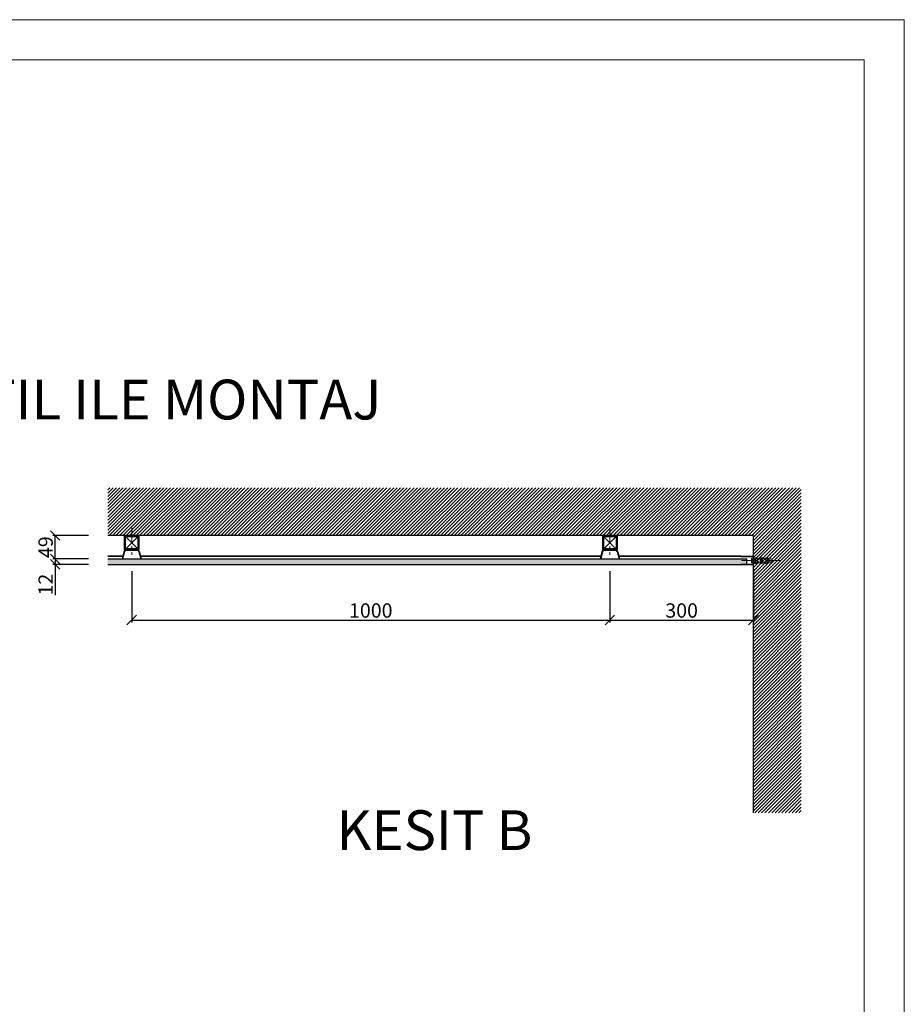
# Model space of a CAD drawing. Units: inches. Extents: x -13334 to 18455, y -39532 to -7520.
# Drawn here: x -8171 to -6322, y -36639 to -34580 of the extents above; entities that cross this region are included whole.
import ezdxf

# ---------------------------------------------------------------- set-up
doc = ezdxf.new("R2010")
doc.units = ezdxf.units.IN
doc.header["$MEASUREMENT"] = 0
doc.linetypes.add('ACAD_ISO02W100', pattern=[15, 12, -3])
doc.linetypes.add('CENTER', pattern=[50.8, 31.75, -6.35, 6.35, -6.35])
doc.layers.get('0').update_dxf_attribs({"lineweight": 9})
doc.layers.get('Defpoints').update_dxf_attribs({"color": 140})
for name, color, linetype in [('1b_grid1', 155, 'Continuous'), ('1b_grid3', 9, 'Continuous'), ('1d_fastening', 7, 'Continuous')]:
    doc.layers.add(name, color=color, linetype=linetype)
doc.layers.add('1d_hatch3', color=7, linetype='Continuous', true_color=0x787878)
for name, color, linetype, lineweight in [('Deckon-Bemassung-1-50', 1, 'Continuous', 25), ('Eksen', 2, 'CENTER', 9), ('MALZ', 63, 'Continuous', 25), ('Yazı_mahal', 51, 'Continuous', 15), ('ÖLÇÜ İÇ', 245, 'Continuous', 13)]:
    doc.layers.add(name, color=color, linetype=linetype, lineweight=lineweight)
doc.styles.add('DIM_FONT', font='SIMPLEX.shx', dxfattribs={"width": 0.8})
doc.styles.add('Style-ENGINEERING', font='ENGINEERING.shx')
doc.dimstyles.new('EBS 1pret10', dxfattribs={"dimtxt": 30, "dimasz": 20, "dimexe": 5, "dimexo": 40, "dimgap": 5, "dimtad": 1, "dimdec": 0, "dimrnd": 1, "dimzin": 0, "dimdsep": 46, "dimtxsty": 'DIM_FONT', "dimblk": 'OBLIQUE', "dimcen": 0.09, "dimclrd": 256, "dimadec": 0, "dimazin": 0, "dimtm": 1e-09, "dimtfac": 1, "dimtdec": 0, "dimtofl": 0, "dimtmove": 0, "dimatfit": 3, "dimldrblk": 'OBLIQUE', "dimfxl": 200, "dimtolj": 1, "dimtzin": 0, "dimarcsym": 1})

# ---------------------------------------------------------------- blocks, each defined once
blk = doc.blocks.new('panel_R_85_U_profili')
at = {"layer": '1b_grid3'}
h = blk.add_hatch(color=256, dxfattribs=at)
h.dxf.hatch_style = 1
h.paths.add_polyline_path([(-5311.5, -38703.5), (-5337, -38703.5, 0.414214), (-5337.5, -38704), (-5337.5, -38721, 0.414214), (-5337, -38721.5), (-5311.5, -38721.5), (-5311.5, -38720.7), (-5336.2, -38720.7, -0.414214), (-5336.7, -38720.2), (-5336.7, -38704.8, -0.414214), (-5336.2, -38704.3), (-5311.5, -38704.3)])
at = {"layer": '1b_grid1'}
for p, q in [((-5311.5, -38703.5), (-5311.5, -38704.3)), ((-5311.5, -38720.7), (-5311.5, -38721.5))]:
    blk.add_line(p, q, dxfattribs=at)
for points in [[(-5337.5, -38704), (-5337.5, -38721)], [(-5311.5, -38703.5), (-5337, -38703.5)], [(-5336.7, -38704.8), (-5336.7, -38720.2)], [(-5311.5, -38704.3), (-5336.2, -38704.3)], [(-5337, -38721.5), (-5311.5, -38721.5)], [(-5336.2, -38720.7), (-5311.5, -38720.7)]]:
    blk.add_lwpolyline(points, dxfattribs=at)
for centre, start, end in [((-5337, -38704), 90, 180), ((-5336.2, -38704.8), 90, 180), ((-5337, -38721), 180, 270), ((-5336.2, -38720.2), 180, 270)]:
    blk.add_arc(centre, 0.5, start, end, dxfattribs=at)
blk = doc.blocks.new('dübel')
at = {"layer": '1b_grid1', "linetype": 'Continuous', "lineweight": 9}
for p, q in [((-5428.4, -38694.8), (-5425.1, -38692.7)), ((-5425.1, -38692.7), (-5421.9, -38692.8)), ((-5421.9, -38692.8), (-5425, -38694.8)), ((-5417.6, -38694.8), (-5414.3, -38692.7)), ((-5414.3, -38692.7), (-5411.1, -38692.8)), ((-5411.1, -38692.8), (-5414.1, -38694.8)), ((-5405.5, -38694.8), (-5402.2, -38692.7)), ((-5402.2, -38692.7), (-5399, -38692.8)), ((-5399, -38692.8), (-5402.1, -38694.8)), ((-5435.6, -38698.8), (-5429, -38696.3)), ((-5429, -38701.3), (-5435.6, -38698.8)), ((-5431.3, -38694.8), (-5396.3, -38694.8)), ((-5431.3, -38703.3), (-5396.3, -38703.3)), ((-5429, -38701.3), (-5429, -38696.3)), ((-5428.8, -38703.3), (-5425.8, -38705.1)), ((-5428.6, -38700.1), (-5428.5, -38698.2)), ((-5422.2, -38699.3), (-5428.6, -38700.1)), ((-5428.5, -38698.2), (-5422.3, -38698.8)), ((-5426.3, -38699.8), (-5426.1, -38698.4)), ((-5425.8, -38705.1), (-5421.5, -38705.2)), ((-5421.5, -38705.2), (-5425, -38703.3)), ((-5422.3, -38698.8), (-5422.2, -38699.3)), ((-5417.9, -38703.3), (-5414.9, -38705.1)), ((-5417.7, -38700.1), (-5417.7, -38698.2)), ((-5417.7, -38698.2), (-5411.4, -38698.8)), ((-5411.4, -38699.3), (-5417.7, -38700.1)), ((-5415.4, -38699.8), (-5415.3, -38698.4)), ((-5414.9, -38705.1), (-5410.6, -38705.2)), ((-5410.6, -38705.2), (-5414.1, -38703.3)), ((-5411.4, -38698.8), (-5411.4, -38699.3)), ((-5405.8, -38703.3), (-5402.8, -38705.1)), ((-5405.6, -38700.1), (-5405.6, -38698.2)), ((-5405.6, -38698.2), (-5399.3, -38698.8)), ((-5399.3, -38699.3), (-5405.6, -38700.1)), ((-5403.3, -38699.8), (-5403.2, -38698.4)), ((-5402.8, -38705.1), (-5398.6, -38705.2)), ((-5398.6, -38705.2), (-5402.1, -38703.3)), ((-5399.3, -38698.8), (-5399.3, -38699.3)), ((-5395.6, -38696.3), (-5392.6, -38693.8)), ((-5395.6, -38701.3), (-5395.6, -38696.3)), ((-5392.6, -38703.8), (-5395.6, -38701.3)), ((-5392.6, -38703.8), (-5392.6, -38693.8))]:
    blk.add_line(p, q, dxfattribs=at)
at = {"layer": '1b_grid1', "linetype": 'ACAD_ISO02W100', "lineweight": 9, "ltscale": 0.5}
for p, q in [((-5395.6, -38696.3), (-5429, -38696.3)), ((-5395.6, -38701.3), (-5429, -38701.3))]:
    blk.add_line(p, q, dxfattribs=at)
at = {"layer": '1b_grid1', "linetype": 'Continuous', "lineweight": 30}
blk.add_line((-5396.3, -38703.3), (-5396.3, -38694.8), dxfattribs=at)
at = {"layer": '1b_grid1', "linetype": 'Continuous', "lineweight": 9}
blk.add_arc((-5431.3, -38699), 4.25, 90, 270, dxfattribs=at)
at = {"layer": 'Eksen'}
blk.add_line((-5371.7, -38698.8), (-5460.9, -38698.8), dxfattribs=at)
blk = doc.blocks.new('_Oblique')
at = {"color": 0, "linetype": 'ByBlock', "lineweight": -2}
blk.add_line((-0.5, -0.5), (0.5, 0.5), dxfattribs=at)
blk = doc.blocks.new('*D222')
at = {"layer": 'Defpoints', "color": 0, "transparency": 16777216}
for p in [(-7987.4, -35707.5), (-8097.3, -35719), (-7987.4, -35719)]:
    blk.add_point(p, dxfattribs=at)
at = {"layer": 'ÖLÇÜ İÇ', "color": 0, "lineweight": -2, "transparency": 16777216}
for p, q in [((-8027.4, -35707.5), (-8102.3, -35707.5)), ((-8027.4, -35719), (-8102.3, -35719))]:
    blk.add_line(p, q, dxfattribs=at)
at = {"layer": 'ÖLÇÜ İÇ', "lineweight": -2, "transparency": 16777216}
for p, q in [((-8097.3, -35707.5), (-8097.3, -35719)), ((-8097.3, -35719), (-8097.3, -35783.3))]:
    blk.add_line(p, q, dxfattribs=at)
at = {"layer": 'ÖLÇÜ İÇ', "lineweight": -2, "transparency": 16777216, "xscale": 20, "yscale": 20, "zscale": 20}
for p, rotation in [((-8097.3, -35707.5), 90), ((-8097.3, -35719), 270)]:
    blk.add_blockref('_Oblique', p, dxfattribs=dict(at, rotation=rotation))
at = {"layer": 'ÖLÇÜ İÇ', "color": 0, "transparency": 16777216, "insert": (-8117.3, -35761.2), "char_height": 30, "attachment_point": 5, "rotation": 90, "style": 'DIM_FONT'}
blk.add_mtext('\\A1;12', dxfattribs=at)
blk = doc.blocks.new('*D210')
at = {"layer": 'Defpoints', "color": 0, "transparency": 16777216}
for p in [(-7937.4, -35693.3), (-6937.8, -35693.3), (-6937.8, -35835.4)]:
    blk.add_point(p, dxfattribs=at)
at = {"layer": 'ÖLÇÜ İÇ', "color": 0, "lineweight": -2, "transparency": 16777216}
for p, q in [((-7937.4, -35733.3), (-7937.4, -35840.4)), ((-6937.8, -35733.3), (-6937.8, -35840.4))]:
    blk.add_line(p, q, dxfattribs=at)
at = {"layer": 'ÖLÇÜ İÇ', "lineweight": -2, "transparency": 16777216}
blk.add_line((-7937.4, -35835.4), (-6937.8, -35835.4), dxfattribs=at)
at = {"layer": 'ÖLÇÜ İÇ', "lineweight": -2, "transparency": 16777216, "xscale": 20, "yscale": 20, "zscale": 20, "rotation": 180}
blk.add_blockref('_Oblique', (-7937.4, -35835.4), dxfattribs=at)
at = {"layer": 'ÖLÇÜ İÇ', "lineweight": -2, "transparency": 16777216, "xscale": 20, "yscale": 20, "zscale": 20}
blk.add_blockref('_Oblique', (-6937.8, -35835.4), dxfattribs=at)
at = {"layer": 'ÖLÇÜ İÇ', "color": 0, "transparency": 16777216, "insert": (-7437.6, -35815.4), "char_height": 30, "attachment_point": 5, "style": 'DIM_FONT'}
blk.add_mtext('\\A1;1000', dxfattribs=at)
blk = doc.blocks.new('*D166')
at = {"layer": 'Defpoints', "color": 0, "transparency": 16777216}
for p in [(-6637.9, -35688.5), (-6937.8, -35693.3), (-6637.9, -35835.4)]:
    blk.add_point(p, dxfattribs=at)
at = {"layer": 'ÖLÇÜ İÇ', "color": 0, "lineweight": -2, "transparency": 16777216}
for p, q in [((-6637.9, -35728.5), (-6637.9, -35840.4)), ((-6937.8, -35733.3), (-6937.8, -35840.4))]:
    blk.add_line(p, q, dxfattribs=at)
at = {"layer": 'ÖLÇÜ İÇ', "lineweight": -2, "transparency": 16777216}
blk.add_line((-6937.8, -35835.4), (-6637.9, -35835.4), dxfattribs=at)
at = {"layer": 'ÖLÇÜ İÇ', "lineweight": -2, "transparency": 16777216, "xscale": 20, "yscale": 20, "zscale": 20, "rotation": 180}
blk.add_blockref('_Oblique', (-6937.8, -35835.4), dxfattribs=at)
at = {"layer": 'ÖLÇÜ İÇ', "lineweight": -2, "transparency": 16777216, "xscale": 20, "yscale": 20, "zscale": 20}
blk.add_blockref('_Oblique', (-6637.9, -35835.4), dxfattribs=at)
at = {"layer": 'ÖLÇÜ İÇ', "color": 0, "transparency": 16777216, "insert": (-6787.8, -35815.4), "char_height": 30, "attachment_point": 5, "style": 'DIM_FONT'}
blk.add_mtext('\\A1;300', dxfattribs=at)
blk = doc.blocks.new('kutu_profil')
at = {"layer": '1b_grid1'}
for p, q in [((26943.8, -25285.8), (26973.2, -25315.2)), ((26973.2, -25285.8), (26943.8, -25315.2))]:
    blk.add_line(p, q, dxfattribs=at)
for points in [[(26943.5, -25314.5), (26943.5, -25286.5)], [(26944.5, -25285.5), (26972.5, -25285.5)], [(26945.5, -25313), (26945.5, -25288)], [(26946, -25287.5), (26971, -25287.5)], [(26971.5, -25288), (26971.5, -25313)], [(26973.5, -25286.5), (26973.5, -25314.5)], [(26972.5, -25315.5), (26944.5, -25315.5)], [(26971, -25313.5), (26946, -25313.5)]]:
    blk.add_lwpolyline(points, dxfattribs=at)
for centre, radius, start, end in [((26944.5, -25286.5), 1, 90, 180), ((26946, -25288), 0.5, 90, 180), ((26971, -25288), 0.5, 0, 90), ((26972.5, -25286.5), 1, 0, 90), ((26944.5, -25314.5), 1, 180, 270), ((26946, -25313), 0.5, 180, 270), ((26971, -25313), 0.5, 270, 0), ((26972.5, -25314.5), 1, 270, 0)]:
    blk.add_arc(centre, radius, start, end, dxfattribs=at)
blk = doc.blocks.new('*D224')
at = {"layer": 'Defpoints', "color": 0, "transparency": 16777216}
for p in [(-8097.3, -35658.6), (-7987.4, -35658.6), (-8027.3, -35707.5)]:
    blk.add_point(p, dxfattribs=at)
at = {"layer": 'ÖLÇÜ İÇ', "color": 0, "lineweight": -2, "transparency": 16777216}
for p, q in [((-8027.4, -35658.6), (-8102.3, -35658.6)), ((-8067.3, -35707.5), (-8102.3, -35707.5))]:
    blk.add_line(p, q, dxfattribs=at)
at = {"layer": 'ÖLÇÜ İÇ', "lineweight": -2, "transparency": 16777216}
blk.add_line((-8097.3, -35707.5), (-8097.3, -35658.6), dxfattribs=at)
at = {"layer": 'ÖLÇÜ İÇ', "lineweight": -2, "transparency": 16777216, "xscale": 20, "yscale": 20, "zscale": 20}
for p, rotation in [((-8097.3, -35658.6), 90), ((-8097.3, -35707.5), 270)]:
    blk.add_blockref('_Oblique', p, dxfattribs=dict(at, rotation=rotation))
at = {"layer": 'ÖLÇÜ İÇ', "color": 0, "transparency": 16777216, "insert": (-8117.3, -35683), "char_height": 30, "attachment_point": 5, "rotation": 90, "style": 'DIM_FONT'}
blk.add_mtext('\\A1;49', dxfattribs=at)

msp = doc.modelspace()

# ---------------------------------------------------------------- hatches: boundary and pattern name
at = {"layer": '1b_grid3'}
h = msp.add_hatch(color=256, dxfattribs=at)
h.dxf.hatch_style = 1
h.paths.add_polyline_path([(-7925.4, -35688.5), (-7949.4, -35688.5, 0.342544), (-7953.3, -35691.6), (-7956.5, -35704), (-7955.6, -35704), (-7952.5, -35691.7, -0.342623), (-7949.4, -35689.3), (-7925.4, -35689.3, -0.341131), (-7922.3, -35691.7), (-7919.1, -35704), (-7918.3, -35704), (-7921.5, -35691.5, 0.34121)])
h = msp.add_hatch(color=256, dxfattribs=at)
h.dxf.hatch_style = 1
h.paths.add_polyline_path([(-6925.8, -35688.5), (-6949.8, -35688.5, 0.342544), (-6953.7, -35691.6), (-6956.9, -35704), (-6956, -35704), (-6952.9, -35691.7, -0.342623), (-6949.8, -35689.3), (-6925.8, -35689.3, -0.341131), (-6922.7, -35691.7), (-6919.5, -35704), (-6918.7, -35704), (-6921.9, -35691.5, 0.34121)])
h = msp.add_hatch(color=256, dxfattribs=at)
h.dxf.hatch_style = 1
h.paths.add_polyline_path([(-6651.5, -35707.5), (-7987.4, -35707.5), (-7987.4, -35719), (-6651.5, -35719)])
at = {"layer": '1d_hatch3'}
h = msp.add_hatch(dxfattribs=at)
h.set_pattern_fill('ANSI31', color=256, scale=39.984)
h.set_pattern_definition([(45, (-34931.3466, -10583.33), (-3.5341197, 3.5341197), [])])
edge = h.paths.add_edge_path()
edge.add_line((-6537.9, -35558.6), (-7987.4, -35558.6))
edge.add_line((-7987.4, -35558.6), (-7987.4, -35658.6))
edge.add_line((-7987.4, -35658.6), (-6637.9, -35658.6))
edge.add_line((-6637.9, -35658.6), (-6637.9, -35706.9))
edge.add_line((-6637.9, -35706.9), (-6632.3, -35706.9))
edge.add_line((-6632.3, -35706.9), (-6635.3, -35704.9))
edge.add_line((-6635.3, -35704.9), (-6632.1, -35704.8))
edge.add_line((-6632.1, -35704.8), (-6628.8, -35706.9))
edge.add_line((-6628.8, -35706.9), (-6620.2, -35706.9))
edge.add_line((-6620.2, -35706.9), (-6623.2, -35704.9))
edge.add_line((-6623.2, -35704.9), (-6620, -35704.8))
edge.add_line((-6620, -35704.8), (-6616.8, -35706.9))
edge.add_line((-6616.8, -35706.9), (-6609.4, -35706.9))
edge.add_line((-6609.4, -35706.9), (-6612.4, -35704.9))
edge.add_line((-6612.4, -35704.9), (-6609.2, -35704.8))
edge.add_line((-6609.2, -35704.8), (-6605.9, -35706.9))
edge.add_line((-6605.9, -35706.9), (-6603, -35706.9))
edge.add_arc((-6603, -35711.1), 4.25, -90, 90, ccw=False)
edge.add_line((-6603, -35715.4), (-6605.6, -35715.4))
edge.add_line((-6605.6, -35715.4), (-6608.6, -35717.1))
edge.add_line((-6608.6, -35717.1), (-6612.9, -35717.3))
edge.add_line((-6612.9, -35717.3), (-6609.4, -35715.4))
edge.add_line((-6609.4, -35715.4), (-6616.4, -35715.4))
edge.add_line((-6616.4, -35715.4), (-6619.4, -35717.1))
edge.add_line((-6619.4, -35717.1), (-6623.7, -35717.3))
edge.add_line((-6623.7, -35717.3), (-6620.2, -35715.4))
edge.add_line((-6620.2, -35715.4), (-6628.5, -35715.4))
edge.add_line((-6628.5, -35715.4), (-6631.5, -35717.1))
edge.add_line((-6631.5, -35717.1), (-6635.8, -35717.3))
edge.add_line((-6635.8, -35717.3), (-6632.3, -35715.4))
edge.add_line((-6632.3, -35715.4), (-6637.9, -35715.4))
edge.add_line((-6637.9, -35715.4), (-6637.9, -36238.6))
edge.add_line((-6637.9, -36238.6), (-6537.9, -36238.6))
edge.add_line((-6537.9, -36238.6), (-6537.9, -35558.6))

# ---------------------------------------------------------------- linework, layer by layer
for points in [[(-13333.5, -39531.6), (-6322.4, -39531.6), (-6322.4, -34579.6), (-13333.5, -34579.6)], [(-13333.5, -34579.6), (-6322.4, -34579.6), (-6322.4, -39531.6), (-13333.5, -39531.6)]]:
    msp.add_lwpolyline(points, close=True)
msp.add_lwpolyline([(-13249.5, -38962.5), (-13249.5, -34663.6), (-6406.4, -34663.6), (-6406.4, -38962.5)])
at = {"layer": '1b_grid1'}
for p, q in [((-7953.2, -35691.5), (-7957.4, -35707.5)), ((-7949.4, -35688.5), (-7925.4, -35688.5)), ((-7949.4, -35689.3), (-7925.4, -35689.3)), ((-7921.5, -35691.5), (-7917.4, -35707.5)), ((-6953.6, -35691.5), (-6957.8, -35707.5)), ((-6949.8, -35688.5), (-6925.8, -35688.5)), ((-6949.8, -35689.3), (-6925.8, -35689.3)), ((-6921.9, -35691.5), (-6917.8, -35707.5)), ((-7955.9, -35701.8), (-7987.4, -35701.8)), ((-7956.1, -35702.6), (-7987.4, -35702.6)), ((-7952.5, -35691.7), (-7956.6, -35707.5)), ((-7956.5, -35704), (-7955.6, -35704)), ((-7922.3, -35691.7), (-7918.2, -35707.5)), ((-7919.1, -35704), (-7918.3, -35704)), ((-6956.3, -35701.8), (-7918.9, -35701.8)), ((-6956.5, -35702.6), (-7918.6, -35702.6)), ((-6952.9, -35691.7), (-6957, -35707.5)), ((-6956.9, -35704), (-6956, -35704)), ((-6922.7, -35691.7), (-6918.6, -35707.5)), ((-6919.5, -35704), (-6918.7, -35704)), ((-6663.9, -35701.8), (-6919.3, -35701.8)), ((-6663.9, -35702.6), (-6919, -35702.6))]:
    msp.add_line(p, q, dxfattribs=at)
for centre, radius, start, end in [((-7949.4, -35692.5), 4, 90, 165.6344), ((-7949.4, -35692.5), 3.2, 90, 165.6344), ((-7925.4, -35692.5), 4, 14.3656, 90), ((-7925.4, -35692.5), 3.2, 14.3656, 90), ((-6949.8, -35692.5), 4, 90, 165.6344), ((-6949.8, -35692.5), 3.2, 90, 165.6344), ((-6925.8, -35692.5), 4, 14.3656, 90), ((-6925.8, -35692.5), 3.2, 14.3656, 90)]:
    msp.add_arc(centre, radius, start, end, dxfattribs=at)
at = {"layer": '1d_fastening', "linetype": 'ByBlock'}
for p, q in [((-6637.9, -35658.6), (-7987.4, -35658.6)), ((-6637.9, -36238.6), (-6637.9, -35658.6))]:
    msp.add_line(p, q, dxfattribs=at)
at = {"layer": 'Eksen'}
for p, q in [((-7937.4, -35642.8), (-7937.4, -35699.3)), ((-6937.8, -35642.8), (-6937.8, -35699.3))]:
    msp.add_line(p, q, dxfattribs=at)
at = {"layer": 'MALZ'}
for p, q in [((-7987.4, -35707.5), (-6651.5, -35707.5)), ((-6651.5, -35719), (-6651.5, -35707.5)), ((-7987.4, -35719), (-6651.5, -35719))]:
    msp.add_line(p, q, dxfattribs=at)

# ---------------------------------------------------------------- block references
at = {"layer": 'Deckon-Bemassung-1-50', "yscale": 0.9995999999999999, "zscale": 0.9995999999999999}
for name, p, xscale in [('kutu_profil', (-34885.1, -10383.2), 0.9995999999999999), ('kutu_profil', (-33885.5, -10383.2), 0.9995999999999999), ('panel_R_85_U_profili', (-11973.3, 2986.2), -0.9995999999999999), ('dübel', (-12032.2, 2972.4), -0.9995999999999999)]:
    msp.add_blockref(name, p, dxfattribs=dict(at, xscale=xscale))

# ---------------------------------------------------------------- texts
at = {"layer": 'Yazı_mahal', "char_height": 83.3, "attachment_point": 1, "rotation": 359.9992, "style": 'Style-ENGINEERING'}
for s, insert in [('{\\Fdim|c162;KUTU PROFIL ILE MONTAJ}', (-8801.9, -35332.5)), ('{\\Fdim|c162;KESIT B}', (-7509.4, -36233.3))]:
    msp.add_mtext_dynamic_manual_height_columns(s, width=5806.9, gutter_width=75, heights=[0], dxfattribs=dict(at, insert=insert))

# ---------------------------------------------------------------- dimensions: what is measured, and where the dimension line sits
at = {"layer": 'ÖLÇÜ İÇ'}
for base, p1, p2, picture, middle in [((-8097.3, -35658.6), (-8027.3, -35707.5), (-7987.4, -35658.6), '*D224', (-8117.3, -35683)), ((-8097.3203, -35719.0321), (-7987.3644, -35707.4919), (-7987.3644, -35719.0321), '*D222', (-8117.3203, -35761.1749))]:
    dim = msp.add_linear_dim(base=base, p1=p1, p2=p2, angle=90, dimstyle='EBS 1pret10', dxfattribs=at)
    dim.commit()
    dim.dimension.update_dxf_attribs({"geometry": picture, "text_midpoint": middle})
for base, p1, p2, text, picture, middle in [((-6637.9, -35835.4), (-6937.8, -35693.3), (-6637.9, -35688.5), '300', '*D166', (-6787.8, -35815.4)), ((-6937.8, -35835.4), (-7937.4, -35693.3), (-6937.8, -35693.3), '1000', '*D210', (-7437.6, -35815.4))]:
    dim = msp.add_linear_dim(base=base, p1=p1, p2=p2, text=text, dimstyle='EBS 1pret10', dxfattribs=at)
    dim.commit()
    dim.dimension.update_dxf_attribs({"geometry": picture, "text_midpoint": middle})

doc.saveas('drawing.dxf')
